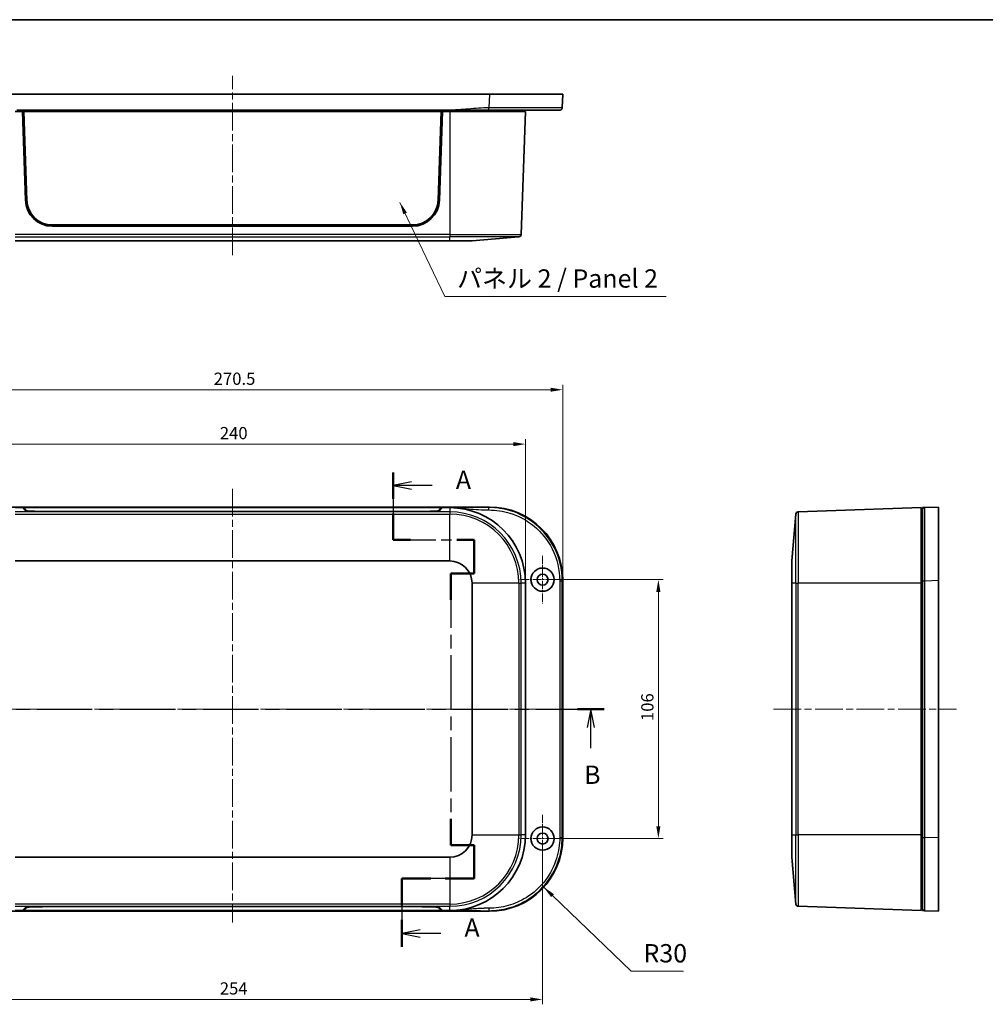
# Model space of a CAD drawing. Units: millimetres. Extents: x 29 to 4957, y 16 to 859.
# Drawn here: x 1026 to 1422, y 456 to 859 of the extents above; entities that cross this region are included whole.
import ezdxf

# ---------------------------------------------------------------- set-up
doc = ezdxf.new("R2010")
doc.units = ezdxf.units.MM
doc.header["$LTSCALE"] = 2
doc.linetypes.add('CHAIN', pattern=[0.3543, 0.2362, -0.0295, 0.0591, -0.0295])
doc.layers.get('Defpoints').update_dxf_attribs({"lineweight": 25})
for name, color, linetype, lineweight in [('Border (ISO)', 7, 'Continuous', 35), ('Center Mark (ISO)', 131, 'Continuous', 18), ('Centerline (ISO)', 131, 'Continuous', 18), ('Dimension (ISO)', 7, 'Continuous', 18), ('Section Line (ISO)', 7, 'CHAIN', 25), ('Symbol (ISO)', 7, 'Continuous', 18), ('Visible (ISO)', 7, 'Continuous', 35), ('Visible Narrow (ISO)', 7, 'Continuous', 25)]:
    doc.layers.add(name, color=color, linetype=linetype, lineweight=lineweight)
doc.styles.add('Note Text (TK)', font='txt')
doc.dimstyles.new('Default - Method 1b (TK)', dxfattribs={"dimscale": 2, "dimtxt": 2.5, "dimasz": 2.5, "dimexe": 1, "dimexo": 1.5, "dimgap": 1, "dimtad": 1, "dimtoh": 1, "dimrnd": 1e-08, "dimdsep": 46, "dimtxsty": 'Note Text (TK)', "dimcen": 0.09, "dimdle": 5, "dimclrd": 100, "dimclre": 100, "dimclrt": 7, "dimadec": 1, "dimazin": 1, "dimtfac": 1, "dimtmove": 0, "dimatfit": 3, "dimfxl": 1, "dimtolj": 1, "dimlwd": -1, "dimlwe": -1, "dimarcsym": 0})
doc.dimstyles.new('Default - Method 1b (TK)$7', dxfattribs={"dimscale": 2, "dimtxt": 2.5, "dimasz": 2.5, "dimexe": 1, "dimexo": 1.5, "dimgap": 1, "dimtad": 1, "dimtoh": 1, "dimrnd": 1e-08, "dimdsep": 46, "dimtxsty": 'Note Text (TK)', "dimcen": 0.09, "dimdle": 5, "dimclrd": 100, "dimclre": 100, "dimclrt": 7, "dimadec": 1, "dimazin": 1, "dimtfac": 1, "dimtmove": 0, "dimatfit": 3, "dimfxl": 1, "dimtolj": 1, "dimlwd": -1, "dimlwe": -1, "dimarcsym": 0})

# ---------------------------------------------------------------- blocks, each defined once
blk = doc.blocks.new('図面枠 tk図枠')
at = {"layer": 'Border (ISO)'}
blk.add_line((14.5, 289), (405.5, 289), dxfattribs=at)
blk = doc.blocks.new('2dTransSection0')
at = {"layer": 'Section Line (ISO)', "linetype": 'CHAIN', "ltscale": 15.769817}
blk.add_line((133.94, 227.21), (133.94, 218.03), dxfattribs=at)
at = {"layer": 'Section Line (ISO)', "linetype": 'Continuous', "lineweight": 50}
for p, q in [((133.94, 227.21), (133.94, 223.62)), ((133.94, 221.62), (133.94, 218.03)), ((133.94, 218.03), (136.29, 218.03)), ((142.64, 218.03), (144.99, 218.03)), ((144.99, 218.03), (144.99, 213.43)), ((144.99, 213.43), (141.82, 213.43)), ((141.82, 213.43), (141.82, 209.84)), ((141.82, 179.91), (141.82, 176.33)), ((141.82, 176.33), (144.99, 176.33)), ((144.99, 176.33), (144.99, 171.8)), ((139.05, 171.8), (135.11, 171.8)), ((135.11, 171.8), (135.11, 168.13)), ((144.99, 171.8), (141.05, 171.8)), ((135.11, 166.13), (135.11, 162.46))]:
    blk.add_line(p, q, dxfattribs=at)
at = {"layer": 'Section Line (ISO)', "linetype": 'Continuous'}
for p, q in [((136.44, 225.92), (133.94, 225.42)), ((136.44, 225.42), (133.94, 225.42)), ((133.94, 225.42), (136.44, 224.92)), ((139.25, 225.42), (136.44, 225.42)), ((137.61, 164.79), (135.11, 164.29)), ((137.61, 164.29), (135.11, 164.29)), ((135.11, 164.29), (137.61, 163.79)), ((140.43, 164.29), (137.61, 164.29))]:
    blk.add_line(p, q, dxfattribs=at)
at = {"layer": 'Section Line (ISO)', "linetype": 'CHAIN', "ltscale": 12.273787}
blk.add_line((133.94, 218.03), (144.99, 218.03), dxfattribs=at)
at = {"layer": 'Section Line (ISO)', "linetype": 'CHAIN', "ltscale": 5.120399}
blk.add_line((144.99, 218.03), (144.99, 213.43), dxfattribs=at)
at = {"layer": 'Section Line (ISO)', "linetype": 'CHAIN', "ltscale": 3.518723}
for p, q in [((144.99, 213.43), (141.82, 213.43)), ((141.82, 176.33), (144.99, 176.33))]:
    blk.add_line(p, q, dxfattribs=at)
at = {"layer": 'Section Line (ISO)', "linetype": 'CHAIN', "ltscale": 15.764433}
blk.add_line((141.82, 213.43), (141.82, 176.33), dxfattribs=at)
at = {"layer": 'Section Line (ISO)', "linetype": 'CHAIN', "ltscale": 5.03747}
blk.add_line((144.99, 176.33), (144.99, 171.8), dxfattribs=at)
at = {"layer": 'Section Line (ISO)', "linetype": 'CHAIN', "ltscale": 16.765953}
blk.add_line((144.99, 171.8), (135.11, 171.8), dxfattribs=at)
at = {"layer": 'Section Line (ISO)', "linetype": 'CHAIN', "ltscale": 15.996269}
blk.add_line((135.11, 171.8), (135.11, 162.46), dxfattribs=at)
at = {"layer": 'Section Line (ISO)', "char_height": 2.5, "attachment_point": 7, "style": 'Note Text (TK)'}
for insert in [(142.49, 224.17), (143.66, 163.05)]:
    blk.add_mtext('A', dxfattribs=dict(at, insert=insert))
blk = doc.blocks.new('2dTransSection1')
at = {"layer": 'Section Line (ISO)', "linetype": 'CHAIN', "ltscale": 16.020145}
blk.add_line((62.58, 194.91), (162.74, 194.91), dxfattribs=at)
at = {"layer": 'Section Line (ISO)', "linetype": 'Continuous', "lineweight": 50}
for p, q in [((62.58, 194.91), (66.25, 194.91)), ((159.07, 194.91), (162.74, 194.91))]:
    blk.add_line(p, q, dxfattribs=at)
at = {"layer": 'Section Line (ISO)', "linetype": 'Continuous'}
for p, q in [((64.42, 194.91), (63.92, 192.41)), ((64.42, 192.41), (64.42, 194.91)), ((64.92, 192.41), (64.42, 194.91)), ((160.91, 194.91), (160.41, 192.41)), ((160.91, 192.41), (160.91, 194.91)), ((161.41, 192.41), (160.91, 194.91)), ((64.42, 189.58), (64.42, 192.41)), ((160.91, 189.58), (160.91, 192.41))]:
    blk.add_line(p, q, dxfattribs=at)
at = {"layer": 'Section Line (ISO)', "char_height": 2.5, "attachment_point": 7, "style": 'Note Text (TK)'}
for insert in [(63.5, 183.91), (159.99, 183.91)]:
    blk.add_mtext('B', dxfattribs=dict(at, insert=insert))
blk = doc.blocks.new('*D18')
at = {"layer": 'Defpoints', "color": 0}
for p in [(1233.47, 685.22), (993.47, 628.22), (1233.47, 628.22)]:
    blk.add_point(p, dxfattribs=at)
at = {"layer": 'Dimension (ISO)', "color": 100}
for p, q in [((993.47, 631.22), (993.47, 687.22)), ((1233.47, 631.22), (1233.47, 687.22)), ((998.47, 685.22), (1228.47, 685.22))]:
    blk.add_line(p, q, dxfattribs=at)
for points in [[(998.47, 686.05), (998.47, 684.38), (993.47, 685.22)], [(1228.47, 686.05), (1228.47, 684.38), (1233.47, 685.22)]]:
    blk.add_solid(points, dxfattribs=at)
at = {"layer": 'Dimension (ISO)', "color": 7, "insert": (1108.32, 689.72), "char_height": 5, "attachment_point": 4, "style": 'Note Text (TK)'}
blk.add_mtext('\\A1;240', dxfattribs=at)
blk = doc.blocks.new('*D19')
at = {"layer": 'Defpoints', "color": 0}
for p in [(1248.72, 707.49), (978.22, 629.49), (1248.72, 629.49)]:
    blk.add_point(p, dxfattribs=at)
at = {"layer": 'Dimension (ISO)', "color": 100}
for p, q in [((978.22, 632.49), (978.22, 709.49)), ((983.22, 707.49), (1243.72, 707.49)), ((1248.72, 632.49), (1248.72, 709.49))]:
    blk.add_line(p, q, dxfattribs=at)
for points in [[(983.22, 708.32), (983.22, 706.66), (978.22, 707.49)], [(1243.72, 708.32), (1243.72, 706.66), (1248.72, 707.49)]]:
    blk.add_solid(points, dxfattribs=at)
at = {"layer": 'Dimension (ISO)', "color": 7, "insert": (1105.82, 711.99), "char_height": 5, "attachment_point": 4, "style": 'Note Text (TK)'}
blk.add_mtext('\\A1;270.5', dxfattribs=at)
blk = doc.blocks.new('*D22')
at = {"layer": 'Defpoints', "color": 0}
for p in [(1240.47, 629.72), (1240.47, 523.72), (1287.88, 523.72)]:
    blk.add_point(p, dxfattribs=at)
at = {"layer": 'Dimension (ISO)', "color": 100}
for p, q in [((1243.47, 629.72), (1289.88, 629.72)), ((1287.88, 624.72), (1287.88, 528.72)), ((1243.47, 523.72), (1289.88, 523.72))]:
    blk.add_line(p, q, dxfattribs=at)
for points in [[(1287.05, 624.72), (1288.72, 624.72), (1287.88, 629.72)], [(1287.05, 528.72), (1288.72, 528.72), (1287.88, 523.72)]]:
    blk.add_solid(points, dxfattribs=at)
at = {"layer": 'Dimension (ISO)', "color": 7, "insert": (1283.38, 571.84), "char_height": 5, "attachment_point": 4, "rotation": 90, "style": 'Note Text (TK)'}
blk.add_mtext('\\A1;106', dxfattribs=at)
blk = doc.blocks.new('*D23')
at = {"layer": 'Defpoints', "color": 0}
for p in [(986.47, 523.72), (1240.47, 523.72), (1240.47, 457.84)]:
    blk.add_point(p, dxfattribs=at)
at = {"layer": 'Dimension (ISO)', "color": 100}
for p, q in [((986.47, 520.72), (986.47, 455.84)), ((1240.47, 520.72), (1240.47, 455.84)), ((991.47, 457.84), (1235.47, 457.84))]:
    blk.add_line(p, q, dxfattribs=at)
for points in [[(991.47, 458.67), (991.47, 457.01), (986.47, 457.84)], [(1235.47, 458.67), (1235.47, 457.01), (1240.47, 457.84)]]:
    blk.add_solid(points, dxfattribs=at)
at = {"layer": 'Dimension (ISO)', "color": 7, "insert": (1108.31, 462.34), "char_height": 5, "attachment_point": 4, "style": 'Note Text (TK)'}
blk.add_mtext('\\A1;254', dxfattribs=at)

msp = doc.modelspace()

# ---------------------------------------------------------------- linework, layer by layer
at = {"layer": 'Center Mark (ISO)', "linetype": 'CHAIN', "ltscale": 7.222748}
for p, q in [((1240.4656, 639.4663), (1240.4656, 619.9663)), ((1250.2156, 629.7163), (1230.7156, 629.7163)), ((1240.4656, 533.4663), (1240.4656, 513.9663)), ((1250.2156, 523.7163), (1230.7156, 523.7163))]:
    msp.add_line(p, q, dxfattribs=at)
at = {"layer": 'Centerline (ISO)', "linetype": 'CHAIN', "ltscale": 23.990969}
for p, q in [((1113.4656, 762.5689), (1113.4656, 835.9449)), ((1113.4656, 666.9663), (1113.4656, 489.3918)), ((971.9279, 576.7163), (1255.0033, 576.7163)), ((1335.033, 576.7163), (1410.033, 576.7163))]:
    msp.add_line(p, q, dxfattribs=at)
at = {"layer": 'Visible (ISO)'}
for p, q in [((1008.1934, 828.4449), (1218.7378, 828.4449)), ((1218.7378, 828.4449), (1248.7156, 828.4449)), ((1248.5026, 822.9064), (1248.7156, 828.4449)), ((1024.4656, 821.4449), (1027.4656, 821.4449)), ((1025.247, 821.9449), (1201.6842, 821.9449)), ((1027.4656, 821.4449), (1199.4656, 821.4449)), ((1028.7039, 785.0706), (1027.4656, 821.4449)), ((1027.9656, 821.4165), (1027.4666, 821.4165)), ((1198.9656, 821.4165), (1027.9656, 821.4165)), ((1027.9656, 821.4165), (1029.2167, 785.0776)), ((1027.9656, 821.4165), (1028.022, 821.3467)), ((1029.2726, 785.0237), (1028.022, 821.3467)), ((1028.022, 821.3467), (1198.9092, 821.3467)), ((1198.9092, 821.3467), (1197.6586, 785.0237)), ((1197.7145, 785.0776), (1198.9656, 821.4165)), ((1199.4656, 821.4449), (1198.2273, 785.0706)), ((1198.9656, 821.4165), (1198.9092, 821.3467)), ((1199.4646, 821.4165), (1198.9656, 821.4165)), ((1199.4656, 821.4449), (1202.4656, 821.4449)), ((1233.4656, 821.4449), (1202.4656, 821.4449)), ((1233.4656, 821.4449), (1231.7051, 771.0305)), ((1232.9656, 821.9449), (1232.9656, 821.4449)), ((1187.2337, 774.4449), (1039.6975, 774.4449)), ((1187.2207, 774.9449), (1039.7105, 774.9449)), ((1230.7901, 770.0689), (1211.6148, 768.4449)), ((1024.4656, 768.4449), (1202.4656, 768.4449)), ((1211.6148, 768.4449), (1202.4656, 768.4449)), ((1008.1934, 659.4663), (1218.7378, 659.4663)), ((1024.4656, 659.2163), (1027.4656, 659.2163)), ((1027.4656, 659.2163), (1199.4656, 659.2163)), ((1028.7039, 657.946), (1027.4656, 659.2163)), ((1027.953, 658.7163), (1028.0045, 658.7163)), ((1028.0027, 658.6653), (1028.022, 659.2128)), ((1029.2726, 657.9444), (1028.022, 659.2128)), ((1028.022, 659.2128), (1198.9092, 659.2128)), ((1187.2337, 657.575), (1039.6975, 657.575)), ((1187.2207, 657.5925), (1039.7105, 657.5925)), ((1198.9092, 659.2128), (1197.6586, 657.9444)), ((1199.4656, 659.2163), (1198.2273, 657.946)), ((1198.9285, 658.6653), (1198.9092, 659.2128)), ((1198.9267, 658.7163), (1198.9782, 658.7163)), ((1199.4656, 659.2163), (1202.4656, 659.2163)), ((1395.533, 659.2163), (1345.1187, 657.4558)), ((1395.533, 628.2163), (1395.533, 659.2163)), ((1396.033, 658.7163), (1395.533, 658.7163)), ((1402.533, 659.4663), (1396.9946, 659.2532)), ((1402.533, 659.4663), (1402.533, 629.4884)), ((1342.533, 637.3655), (1344.1571, 656.5408)), ((1024.4656, 637.3655), (1202.4656, 637.3655)), ((1342.533, 628.2163), (1342.533, 637.3655)), ((1248.7156, 629.4884), (1248.7156, 523.9441)), ((1402.533, 629.4884), (1402.533, 523.9441)), ((1211.6148, 628.2163), (1211.6148, 525.2163)), ((1233.4656, 628.2163), (1233.4656, 525.2163)), ((1342.533, 628.2163), (1342.533, 525.2163)), ((1395.533, 628.2163), (1395.533, 525.2163)), ((1395.533, 583.2163), (1396.033, 583.2163)), ((1396.033, 570.2163), (1395.533, 570.2163)), ((1342.533, 516.0671), (1342.533, 525.2163)), ((1395.533, 494.2163), (1395.533, 525.2163)), ((1402.533, 523.9441), (1402.533, 493.9663)), ((1202.4656, 516.0671), (1024.4656, 516.0671)), ((1342.533, 516.0671), (1344.1571, 496.8918)), ((1395.533, 494.2163), (1345.1187, 495.9768)), ((1218.7378, 493.9663), (1008.1934, 493.9663)), ((1027.4656, 494.2163), (1024.4656, 494.2163)), ((1027.4656, 494.2163), (1028.7039, 495.4865)), ((1199.4656, 494.2163), (1027.4656, 494.2163)), ((1028.0045, 494.7163), (1027.953, 494.7163)), ((1028.0027, 494.7672), (1028.022, 494.2197)), ((1028.022, 494.2197), (1029.2726, 495.4881)), ((1198.9092, 494.2197), (1028.022, 494.2197)), ((1039.6975, 495.8575), (1187.2337, 495.8575)), ((1039.7105, 495.8401), (1187.2207, 495.8401)), ((1197.6586, 495.4881), (1198.9092, 494.2197)), ((1198.2273, 495.4865), (1199.4656, 494.2163)), ((1198.9285, 494.7672), (1198.9092, 494.2197)), ((1198.9782, 494.7163), (1198.9267, 494.7163)), ((1202.4656, 494.2163), (1199.4656, 494.2163)), ((1396.033, 494.7163), (1395.533, 494.7163)), ((1396.9946, 494.1793), (1402.533, 493.9663))]:
    msp.add_line(p, q, dxfattribs=at)
for centre, radius in [((1240.4656, 629.7163), 4.75), ((1240.4656, 629.7163), 2.25), ((1240.4656, 523.7163), 4.75), ((1240.4656, 523.7163), 2.25)]:
    msp.add_circle(centre, radius, dxfattribs=at)
for centre, radius, start, end in [((1039.6975, 785.4449), 11, 181.949742, 270), ((1187.2337, 785.4449), 11, 270, 358.050258), ((1230.7057, 771.0654), 1, 274.841225, 358), ((1202.4656, 628.2163), 31, 0, 90), ((1345.1536, 656.4564), 1, 92, 175.158775), ((1202.4656, 628.2163), 9.1492, 0, 90), ((1202.4656, 525.2163), 31, 270, 0), ((1202.4656, 525.2163), 9.1492, 270, 0), ((1345.1536, 496.9762), 1, 184.841225, 268)]:
    msp.add_arc(centre, radius, start, end, dxfattribs=at)
for centre, major_axis, ratio, start_param, end_param in [((1039.7105, 785.4385), (-10.5, 0), 0.99939083, 0.03439503, 1.57079633), ((1039.7105, 785.3826), (-10.4441, 0), 0.99939083, 0.03439503, 1.57079633), ((1187.2207, 785.4385), (10.5, 0), 0.99939083, 4.71238898, 6.24879027), ((1187.2207, 785.3826), (10.4441, 0), 0.99939083, 4.71238898, 6.24879027), ((1039.6975, 657.9591), (11, 0), 0.03492077, 3.17562207, 4.71238898), ((1039.7105, 657.9569), (-10.4441, 0), 0.0348995, 0.03439503, 1.57079633), ((1187.2207, 657.9569), (10.4441, 0), 0.0348995, 4.71238898, 6.24879027), ((1187.2337, 657.9591), (11, 0), 0.03492077, 4.71238898, 6.2491559), ((1218.6934, 629.4441), (21.2446, 21.2446), 0.99852398, 5.4985257, 7.06784492), ((1218.6934, 523.9884), (21.2446, -21.2446), 0.99852398, 5.4985257, 7.06784492), ((1039.6975, 495.4734), (-11, 0), 0.03492077, 4.71238898, 6.2491559), ((1039.7105, 495.4756), (-10.4441, 0), 0.0348995, 4.71238898, 6.24879027), ((1187.2207, 495.4756), (10.4441, 0), 0.0348995, 0.03439503, 1.57079633), ((1187.2337, 495.4734), (-11, 0), 0.03492077, 3.17562207, 4.71238898)]:
    msp.add_ellipse(centre, major_axis=major_axis, ratio=ratio, start_param=start_param, end_param=end_param, dxfattribs=at)
msp.add_rational_spline([(1247.5033, 821.9449), (1248.0714, 821.9449), (1248.4807, 822.3388), (1248.5026, 822.9064)], [1, 0.813711222107, 0.813711222107, 1], degree=3, dxfattribs=at)
for points, knots in [([(1201.6842, 821.9449), (1203.0906, 821.9449), (1204.4954, 821.9449), (1207.2951, 821.9449), (1208.6907, 821.9449), (1210.086, 821.9449), (1211.4874, 821.9449), (1212.8891, 821.9449), (1215.6889, 821.9449), (1217.0875, 821.9449), (1218.4878, 821.9449), (1218.5001, 821.9449), (1218.5124, 821.9449), (1218.5247, 821.9449)], [0, 0, 0, 0, 0.42179601, 0.42179601, 0.84359202, 0.84359202, 0.84359202, 1.26723656, 1.26723656, 1.68718404, 1.68718404, 1.68718404, 1.69088109, 1.69088109, 1.69088109, 1.69088109]), ([(1218.5247, 821.9449), (1221.4269, 821.9449), (1224.3309, 821.9449), (1230.7171, 821.9449), (1234.1078, 821.9449), (1240.0815, 821.9449), (1242.6117, 821.9449), (1246.4326, 821.9449), (1247.075, 821.9449), (1247.5033, 821.9449)], [1.6908811, 1.6908811, 1.6908811, 1.6908811, 2.56122862, 2.56122862, 3.69520851, 3.69520851, 4.88720462, 4.88720462, 6.23986976, 6.23986976, 6.23986976, 6.23986976]), ([(1396.9946, 659.2532), (1396.9946, 659.2532), (1396.9946, 659.2532), (1396.9946, 659.2532), (1396.9946, 659.2532), (1396.935, 659.251), (1396.7553, 659.244), (1396.6346, 659.2394), (1396.5138, 659.2348), (1396.3936, 659.2301), (1396.2734, 659.2255), (1396.0931, 659.2186), (1396.0571, 659.2172), (1396.033, 659.2163)], [-1.69088109, -1.69088109, -1.69088109, -1.69088109, -1.68718404, -1.68718404, -1.68718404, -1.26723656, -1.26723656, -0.84359202, -0.84359202, -0.84359202, -0.42179601, -0.42179601, 0, 0, 0, 0]), ([(1396.033, 659.2163), (1396.033, 659.1922), (1396.033, 659.1561), (1396.033, 658.9757), (1396.033, 658.8554), (1396.033, 658.7351), (1396.033, 658.6143), (1396.033, 658.4935), (1396.033, 658.3136), (1396.033, 658.2778), (1396.033, 658.2635), (1396.033, 658.2578), (1396.033, 658.2555), (1396.033, 658.254)], [0, 0, 0, 0, 0.42179601, 0.42179601, 0.84359202, 0.84359202, 0.84359202, 1.26723656, 1.26723656, 1.68718404, 1.68718404, 1.68718404, 1.69088109, 1.69088109, 1.69088109, 1.69088109]), ([(1396.033, 658.254), (1396.033, 658.254), (1396.033, 657.8151), (1396.033, 655.8374), (1396.033, 654.0024), (1396.033, 649.0516), (1396.033, 645.8763), (1396.033, 638.2955), (1396.033, 633.7911), (1396.033, 629.2754)], [1.6908811, 1.6908811, 1.6908811, 1.6908811, 2.56122862, 2.56122862, 3.69520851, 3.69520851, 4.88720462, 4.88720462, 6.23986976, 6.23986976, 6.23986976, 6.23986976]), ([(1396.033, 629.2754), (1396.033, 626.3408), (1396.033, 623.4119), (1396.033, 614.655), (1396.033, 608.8119), (1396.033, 594.2255), (1396.033, 585.4702), (1396.033, 570.8803), (1396.033, 565.0452), (1396.033, 551.6167), (1396.033, 544.0235), (1396.033, 532.3403), (1396.033, 528.2557), (1396.033, 524.1571)], [6.23986976, 6.23986976, 6.23986976, 6.23986976, 7.11893202, 7.11893202, 8.86967096, 8.86967096, 11.49577923, 11.49577923, 13.24651804, 13.24651804, 15.52395577, 15.52395577, 16.7516887, 16.7516887, 16.7516887, 16.7516887]), ([(1396.033, 524.1571), (1396.033, 521.255), (1396.033, 518.358), (1396.033, 512.3685), (1396.033, 509.3277), (1396.033, 503.7937), (1396.033, 501.3484), (1396.033, 498.075), (1396.033, 496.9925), (1396.033, 495.5461), (1396.033, 495.3256), (1396.033, 495.1785)], [16.75168871, 16.75168871, 16.75168871, 16.75168871, 17.62101584, 17.62101584, 18.63071266, 18.63071266, 19.70324886, 19.70324886, 20.50381414, 20.50381414, 21.30067737, 21.30067737, 21.30067737, 21.30067737]), ([(1396.033, 495.1785), (1396.033, 495.1785), (1396.033, 495.1785), (1396.033, 495.1785), (1396.033, 495.1785), (1396.033, 495.1785), (1396.033, 495.1785), (1396.033, 495.1784), (1396.033, 495.1783), (1396.033, 495.1781), (1396.033, 495.1778), (1396.033, 495.1775), (1396.033, 495.1768), (1396.033, 495.1763), (1396.033, 495.1749), (1396.033, 495.174), (1396.033, 495.1716), (1396.033, 495.1699), (1396.033, 495.1656), (1396.033, 495.1629), (1396.033, 495.1556), (1396.033, 495.1509), (1396.033, 495.1403), (1396.033, 495.1345), (1396.033, 495.1189), (1396.033, 495.1086), (1396.033, 495.0872), (1396.033, 495.0765), (1396.033, 495.0474), (1396.033, 495.0282), (1396.033, 494.9833), (1396.033, 494.9572), (1396.033, 494.894), (1396.033, 494.8561), (1396.033, 494.7654), (1396.033, 494.7119), (1396.033, 494.5903), (1396.033, 494.5226), (1396.033, 494.3913), (1396.033, 494.33), (1396.033, 494.2425), (1396.033, 494.2268), (1396.033, 494.2163)], [21.30067737, 21.30067737, 21.30067737, 21.30067737, 21.30437443, 21.30437443, 21.30437443, 21.31028973, 21.31028973, 21.31797962, 21.31797962, 21.32797649, 21.32797649, 21.3409724, 21.3409724, 21.3578671, 21.3578671, 21.3798302, 21.3798302, 21.40838224, 21.40838224, 21.44442865, 21.44442865, 21.4918246, 21.4918246, 21.53824556, 21.53824556, 21.6061897, 21.6061897, 21.66567271, 21.66567271, 21.7574228, 21.7574228, 21.86590867, 21.86590867, 22.0068787, 22.0068787, 22.19286785, 22.19286785, 22.43465374, 22.43465374, 22.71310861, 22.71310861, 22.99155847, 22.99155847, 22.99155847, 22.99155847]), ([(1396.033, 494.2163), (1396.0435, 494.2159), (1396.0592, 494.2153), (1396.1467, 494.2119), (1396.208, 494.2095), (1396.3391, 494.2045), (1396.4068, 494.2019), (1396.5283, 494.1972), (1396.5818, 494.1952), (1396.6724, 494.1917), (1396.7103, 494.1902), (1396.7734, 494.1878), (1396.7996, 494.1868), (1396.8444, 494.1851), (1396.8636, 494.1843), (1396.8926, 494.1832), (1396.9034, 494.1828), (1396.9247, 494.182), (1396.9351, 494.1816), (1396.9506, 494.181), (1396.9564, 494.1808), (1396.967, 494.1803), (1396.9717, 494.1802), (1396.979, 494.1799), (1396.9817, 494.1798), (1396.986, 494.1796), (1396.9876, 494.1796), (1396.9901, 494.1795), (1396.991, 494.1794), (1396.9924, 494.1794), (1396.9929, 494.1794), (1396.9936, 494.1793), (1396.9939, 494.1793), (1396.9942, 494.1793), (1396.9943, 494.1793), (1396.9945, 494.1793), (1396.9945, 494.1793), (1396.9946, 494.1793), (1396.9946, 494.1793), (1396.9946, 494.1793), (1396.9946, 494.1793), (1396.9946, 494.1793), (1396.9946, 494.1793)], [-22.99155847, -22.99155847, -22.99155847, -22.99155847, -22.71310861, -22.71310861, -22.43465374, -22.43465374, -22.19286785, -22.19286785, -22.0068787, -22.0068787, -21.86590867, -21.86590867, -21.7574228, -21.7574228, -21.66567271, -21.66567271, -21.6061897, -21.6061897, -21.53824556, -21.53824556, -21.4918246, -21.4918246, -21.44442865, -21.44442865, -21.40838224, -21.40838224, -21.3798302, -21.3798302, -21.3578671, -21.3578671, -21.3409724, -21.3409724, -21.32797649, -21.32797649, -21.31797962, -21.31797962, -21.31028973, -21.31028973, -21.30437443, -21.30437443, -21.30437443, -21.30067737, -21.30067737, -21.30067737, -21.30067737])]:
    msp.add_open_spline(points, degree=3, knots=knots, dxfattribs=at)
at = {"layer": 'Visible Narrow (ISO)'}
for p, q in [((1218.7378, 828.4449), (1218.5247, 822.9064)), ((1202.4656, 821.9449), (1202.4656, 821.4449)), ((1202.4656, 821.4449), (1202.4656, 771.0305)), ((1029.2167, 785.0776), (1029.2726, 785.0237)), ((1197.7145, 785.0776), (1197.6586, 785.0237)), ((1202.4656, 771.0305), (1024.4656, 771.0305)), ((1024.4656, 770.0689), (1202.4656, 770.0689)), ((1202.4656, 771.0305), (1231.7051, 771.0305)), ((1202.4656, 771.0305), (1202.4656, 770.0689)), ((1230.7901, 770.0689), (1202.4656, 770.0689)), ((1202.4656, 768.4449), (1202.4656, 770.0689)), ((1202.4656, 657.4558), (1024.4656, 657.4558)), ((1029.2688, 657.8369), (1029.2726, 657.9444)), ((1039.7105, 657.575), (1039.7105, 657.5925)), ((1187.2207, 657.575), (1187.2207, 657.5925)), ((1197.6624, 657.8369), (1197.6586, 657.9444)), ((1202.4656, 659.2163), (1202.4656, 657.4558)), ((1202.4656, 657.4558), (1202.4656, 656.5408)), ((1218.7378, 659.4663), (1218.5247, 659.2532)), ((1345.1187, 657.4558), (1345.1187, 628.2163)), ((1024.4656, 656.5408), (1202.4656, 656.5408)), ((1202.4656, 637.3655), (1202.4656, 656.5408)), ((1344.1571, 628.2163), (1344.1571, 656.5408)), ((1248.5026, 629.2754), (1248.7156, 629.4884)), ((1396.9946, 629.2754), (1402.533, 629.4884)), ((1230.7901, 628.2163), (1211.6148, 628.2163)), ((1230.7901, 628.2163), (1231.7051, 628.2163)), ((1230.7901, 628.2163), (1230.7901, 525.2163)), ((1233.4656, 628.2163), (1231.7051, 628.2163)), ((1231.7051, 525.2163), (1231.7051, 628.2163)), ((1344.1571, 628.2163), (1342.533, 628.2163)), ((1344.1571, 628.2163), (1345.1187, 628.2163)), ((1344.1571, 628.2163), (1344.1571, 525.2163)), ((1395.533, 628.2163), (1345.1187, 628.2163)), ((1345.1187, 525.2163), (1345.1187, 628.2163)), ((1396.033, 628.2163), (1395.533, 628.2163)), ((1211.6148, 525.2163), (1230.7901, 525.2163)), ((1230.7901, 525.2163), (1231.7051, 525.2163)), ((1233.4656, 525.2163), (1231.7051, 525.2163)), ((1248.7156, 523.9441), (1248.5026, 524.1571)), ((1342.533, 525.2163), (1344.1571, 525.2163)), ((1344.1571, 525.2163), (1345.1187, 525.2163)), ((1344.1571, 496.8918), (1344.1571, 525.2163)), ((1395.533, 525.2163), (1345.1187, 525.2163)), ((1345.1187, 525.2163), (1345.1187, 495.9768)), ((1396.033, 525.2163), (1395.533, 525.2163)), ((1402.533, 523.9441), (1396.9946, 524.1571)), ((1202.4656, 516.0671), (1202.4656, 496.8918)), ((1202.4656, 496.8918), (1024.4656, 496.8918)), ((1024.4656, 495.9768), (1202.4656, 495.9768)), ((1202.4656, 496.8918), (1202.4656, 495.9768)), ((1202.4656, 494.2163), (1202.4656, 495.9768)), ((1029.2688, 495.5956), (1029.2726, 495.4881)), ((1039.7105, 495.8575), (1039.7105, 495.8401)), ((1187.2207, 495.8575), (1187.2207, 495.8401)), ((1197.6624, 495.5956), (1197.6586, 495.4881)), ((1218.5247, 494.1793), (1218.7378, 493.9663))]:
    msp.add_line(p, q, dxfattribs=at)
for centre, radius, start, end in [((1202.4656, 628.2163), 29.2395, 0, 90), ((1202.4656, 628.2163), 28.3245, 0, 90), ((1202.4656, 525.2163), 29.2395, 270, 0), ((1202.4656, 525.2163), 28.3245, 270, 0)]:
    msp.add_arc(centre, radius, start, end, dxfattribs=at)
for points, knots in [([(1218.5247, 822.9064), (1218.5124, 822.9064), (1218.5001, 822.9064), (1218.4878, 822.9064), (1217.0875, 822.9064), (1215.6889, 822.8468), (1212.8891, 822.6671), (1211.4874, 822.5464), (1210.086, 822.4256), (1208.6907, 822.3054), (1207.2951, 822.1852), (1204.4954, 822.005), (1203.0906, 821.9449), (1201.6842, 821.9449)], [-1.69088109, -1.69088109, -1.69088109, -1.69088109, -1.68718404, -1.68718404, -1.68718404, -1.26723656, -1.26723656, -0.84359202, -0.84359202, -0.84359202, -0.42179601, -0.42179601, 0, 0, 0, 0]), ([(1248.5026, 822.9064), (1248.5023, 822.9005), (1247.3945, 822.8959), (1243.4416, 822.8909), (1240.8242, 822.8901), (1234.6445, 822.8914), (1231.1371, 822.8935), (1224.5308, 822.8993), (1221.5268, 822.9026), (1218.5247, 822.9064)], [-6.23986976, -6.23986976, -6.23986976, -6.23986976, -4.88720462, -4.88720462, -3.69520851, -3.69520851, -2.56122862, -2.56122862, -1.6908811, -1.6908811, -1.6908811, -1.6908811]), ([(1218.5247, 659.2532), (1218.5124, 659.2532), (1218.5001, 659.2532), (1218.4878, 659.2532), (1217.0875, 659.2532), (1215.6889, 659.251), (1212.8891, 659.244), (1211.4874, 659.2394), (1210.086, 659.2348), (1208.6907, 659.2301), (1207.2951, 659.2255), (1204.4954, 659.2186), (1203.0906, 659.2163), (1201.6842, 659.2163)], [-1.69088109, -1.69088109, -1.69088109, -1.69088109, -1.68718404, -1.68718404, -1.68718404, -1.26723656, -1.26723656, -0.84359202, -0.84359202, -0.84359202, -0.42179601, -0.42179601, 0, 0, 0, 0]), ([(1204.7339, 659.1332), (1205.1213, 659.1135), (1205.5085, 659.0908), (1207.2951, 658.9757), (1208.6907, 658.8554), (1210.086, 658.7351), (1211.4874, 658.6143), (1212.8891, 658.4935), (1215.6889, 658.3136), (1217.0875, 658.254), (1218.4878, 658.254), (1218.5001, 658.254), (1218.5124, 658.254), (1218.5247, 658.254)], [0.30526158, 0.30526158, 0.30526158, 0.30526158, 0.42179601, 0.42179601, 0.84359202, 0.84359202, 0.84359202, 1.26723656, 1.26723656, 1.68718404, 1.68718404, 1.68718404, 1.69088109, 1.69088109, 1.69088109, 1.69088109]), ([(1248.5026, 629.2754), (1248.5023, 633.9466), (1247.3945, 638.6061), (1243.4416, 646.4481), (1240.8242, 649.7329), (1234.6445, 654.8545), (1231.1371, 656.7529), (1224.5308, 658.7989), (1221.5268, 659.2531), (1218.5247, 659.2532)], [-6.23986976, -6.23986976, -6.23986976, -6.23986976, -4.88720462, -4.88720462, -3.69520851, -3.69520851, -2.56122862, -2.56122862, -1.6908811, -1.6908811, -1.6908811, -1.6908811]), ([(1218.5247, 658.254), (1221.4269, 658.254), (1224.3309, 657.8151), (1230.7171, 655.8374), (1234.1078, 654.0024), (1240.0815, 649.0516), (1242.6117, 645.8763), (1246.4326, 638.2955), (1247.5033, 633.7911), (1247.5033, 629.2754)], [1.6908811, 1.6908811, 1.6908811, 1.6908811, 2.56122862, 2.56122862, 3.69520851, 3.69520851, 4.88720462, 4.88720462, 6.23986976, 6.23986976, 6.23986976, 6.23986976]), ([(1396.9946, 629.2754), (1396.9886, 633.9466), (1396.9841, 638.6061), (1396.9791, 646.4481), (1396.9783, 649.7329), (1396.9796, 654.8545), (1396.9817, 656.7529), (1396.9875, 658.7989), (1396.9908, 659.2531), (1396.9946, 659.2532)], [-6.23986976, -6.23986976, -6.23986976, -6.23986976, -4.88720462, -4.88720462, -3.69520851, -3.69520851, -2.56122862, -2.56122862, -1.6908811, -1.6908811, -1.6908811, -1.6908811]), ([(1247.5033, 629.2754), (1247.5033, 626.3408), (1247.5033, 623.4119), (1247.5033, 614.655), (1247.5033, 608.8119), (1247.5033, 594.2255), (1247.5033, 585.4702), (1247.5033, 570.8803), (1247.5033, 565.0452), (1247.5033, 551.6167), (1247.5033, 544.0235), (1247.5033, 532.3403), (1247.5033, 528.2557), (1247.5033, 524.1571)], [6.23986976, 6.23986976, 6.23986976, 6.23986976, 7.11893202, 7.11893202, 8.86967096, 8.86967096, 11.49577923, 11.49577923, 13.24651804, 13.24651804, 15.52395577, 15.52395577, 16.7516887, 16.7516887, 16.7516887, 16.7516887]), ([(1248.5026, 524.1571), (1248.5026, 528.2557), (1248.5026, 532.3403), (1248.5026, 544.0235), (1248.5026, 551.6167), (1248.5026, 565.0452), (1248.5026, 570.8803), (1248.5026, 585.4702), (1248.5026, 594.2255), (1248.5026, 608.8119), (1248.5026, 614.655), (1248.5026, 623.4119), (1248.5026, 626.3408), (1248.5026, 629.2754)], [-16.7516887, -16.7516887, -16.7516887, -16.7516887, -15.52395577, -15.52395577, -13.24651804, -13.24651804, -11.49577923, -11.49577923, -8.86967096, -8.86967096, -7.11893202, -7.11893202, -6.23986976, -6.23986976, -6.23986976, -6.23986976]), ([(1396.9946, 524.1571), (1396.9946, 528.2557), (1396.9946, 532.3403), (1396.9946, 544.0235), (1396.9946, 551.6167), (1396.9946, 565.0452), (1396.9946, 570.8803), (1396.9946, 585.4702), (1396.9946, 594.2255), (1396.9946, 608.8119), (1396.9946, 614.655), (1396.9946, 623.4119), (1396.9946, 626.3408), (1396.9946, 629.2754)], [-16.7516887, -16.7516887, -16.7516887, -16.7516887, -15.52395577, -15.52395577, -13.24651804, -13.24651804, -11.49577923, -11.49577923, -8.86967096, -8.86967096, -7.11893202, -7.11893202, -6.23986976, -6.23986976, -6.23986976, -6.23986976]), ([(1218.5247, 494.1793), (1221.2734, 494.1794), (1224.0241, 494.5598), (1229.3284, 496.0563), (1231.8831, 497.1762), (1237.3885, 500.5626), (1240.1769, 503.0921), (1244.5176, 508.8169), (1246.1328, 511.9624), (1248.0495, 518.1583), (1248.5024, 521.1551), (1248.5026, 524.1571)], [-21.30067737, -21.30067737, -21.30067737, -21.30067737, -20.50381414, -20.50381414, -19.70324886, -19.70324886, -18.63071266, -18.63071266, -17.62101584, -17.62101584, -16.75168871, -16.75168871, -16.75168871, -16.75168871]), ([(1247.5033, 524.1571), (1247.5033, 521.255), (1247.0656, 518.358), (1245.213, 512.3685), (1243.6517, 509.3277), (1239.4558, 503.7937), (1236.7603, 501.3484), (1231.4383, 498.075), (1228.9687, 496.9925), (1223.8411, 495.5461), (1221.1819, 495.1785), (1218.5247, 495.1785)], [16.75168871, 16.75168871, 16.75168871, 16.75168871, 17.62101584, 17.62101584, 18.63071266, 18.63071266, 19.70324886, 19.70324886, 20.50381414, 20.50381414, 21.30067737, 21.30067737, 21.30067737, 21.30067737]), ([(1396.9946, 494.1793), (1396.9911, 494.1794), (1396.9881, 494.5598), (1396.9832, 496.0563), (1396.9814, 497.1762), (1396.9787, 500.5626), (1396.9783, 503.0921), (1396.9801, 508.8169), (1396.9821, 511.9624), (1396.9875, 518.1583), (1396.9908, 521.1551), (1396.9946, 524.1571)], [-21.30067737, -21.30067737, -21.30067737, -21.30067737, -20.50381414, -20.50381414, -19.70324886, -19.70324886, -18.63071266, -18.63071266, -17.62101584, -17.62101584, -16.75168871, -16.75168871, -16.75168871, -16.75168871]), ([(1201.6842, 494.2163), (1202.6126, 494.2163), (1203.5403, 494.2153), (1205.3927, 494.2119), (1206.3167, 494.2095), (1208.0405, 494.2045), (1208.8405, 494.2019), (1210.2556, 494.1972), (1210.8708, 494.1952), (1211.9528, 494.1917), (1212.4195, 494.1902), (1213.246, 494.1878), (1213.6057, 494.1868), (1214.27, 494.1851), (1214.5746, 494.1843), (1215.0769, 494.1832), (1215.2746, 494.1828), (1215.6983, 494.182), (1215.9243, 494.1816), (1216.3049, 494.181), (1216.4594, 494.1808), (1216.7718, 494.1803), (1216.9296, 494.1802), (1217.2075, 494.1799), (1217.3276, 494.1798), (1217.5428, 494.1796), (1217.638, 494.1796), (1217.8063, 494.1795), (1217.8795, 494.1794), (1218.0091, 494.1794), (1218.0654, 494.1794), (1218.165, 494.1793), (1218.2084, 494.1793), (1218.285, 494.1793), (1218.3183, 494.1793), (1218.3773, 494.1793), (1218.4029, 494.1793), (1218.4483, 494.1793), (1218.468, 494.1793), (1218.4878, 494.1793), (1218.5001, 494.1793), (1218.5124, 494.1793), (1218.5247, 494.1793)], [-22.99155847, -22.99155847, -22.99155847, -22.99155847, -22.71310861, -22.71310861, -22.43465374, -22.43465374, -22.19286785, -22.19286785, -22.0068787, -22.0068787, -21.86590867, -21.86590867, -21.7574228, -21.7574228, -21.66567271, -21.66567271, -21.6061897, -21.6061897, -21.53824556, -21.53824556, -21.4918246, -21.4918246, -21.44442865, -21.44442865, -21.40838224, -21.40838224, -21.3798302, -21.3798302, -21.3578671, -21.3578671, -21.3409724, -21.3409724, -21.32797649, -21.32797649, -21.31797962, -21.31797962, -21.31028973, -21.31028973, -21.30437443, -21.30437443, -21.30437443, -21.30067737, -21.30067737, -21.30067737, -21.30067737]), ([(1218.5247, 495.1785), (1218.5124, 495.1785), (1218.5001, 495.1785), (1218.4878, 495.1785), (1218.468, 495.1785), (1218.4483, 495.1785), (1218.4029, 495.1785), (1218.3773, 495.1784), (1218.3183, 495.1783), (1218.285, 495.1781), (1218.2084, 495.1778), (1218.165, 495.1775), (1218.0654, 495.1768), (1218.0091, 495.1763), (1217.8795, 495.1749), (1217.8063, 495.174), (1217.638, 495.1716), (1217.5428, 495.1699), (1217.3276, 495.1656), (1217.2075, 495.1629), (1216.9296, 495.1556), (1216.7718, 495.1509), (1216.4594, 495.1403), (1216.3049, 495.1345), (1215.9243, 495.1189), (1215.6983, 495.1086), (1215.2746, 495.0872), (1215.0769, 495.0765), (1214.5746, 495.0474), (1214.27, 495.0282), (1213.6057, 494.9833), (1213.246, 494.9572), (1212.4195, 494.894), (1211.9528, 494.8561), (1210.8708, 494.7654), (1210.2556, 494.7119), (1208.8405, 494.5903), (1208.0405, 494.5226), (1206.4055, 494.3981), (1205.5706, 494.3419), (1204.734, 494.2994)], [21.30067737, 21.30067737, 21.30067737, 21.30067737, 21.30437443, 21.30437443, 21.30437443, 21.31028973, 21.31028973, 21.31797962, 21.31797962, 21.32797649, 21.32797649, 21.3409724, 21.3409724, 21.3578671, 21.3578671, 21.3798302, 21.3798302, 21.40838224, 21.40838224, 21.44442865, 21.44442865, 21.4918246, 21.4918246, 21.53824556, 21.53824556, 21.6061897, 21.6061897, 21.66567271, 21.66567271, 21.7574228, 21.7574228, 21.86590867, 21.86590867, 22.0068787, 22.0068787, 22.19286785, 22.19286785, 22.43465374, 22.43465374, 22.68629689, 22.68629689, 22.68629689, 22.68629689])]:
    msp.add_open_spline(points, degree=3, knots=knots, dxfattribs=at)
for points in [[(1218.5247, 821.9449), (1218.5247, 821.9449), (1218.5247, 822.3388), (1218.5247, 822.9064)], [(1218.5247, 658.254), (1218.5247, 658.8221), (1218.5247, 659.2314), (1218.5247, 659.2532)], [(1396.033, 658.254), (1396.033, 658.8221), (1396.4269, 659.2314), (1396.9946, 659.2532)], [(1247.5033, 629.2754), (1248.0714, 629.2754), (1248.4807, 629.2754), (1248.5026, 629.2754)], [(1396.033, 629.2754), (1396.033, 629.2754), (1396.4269, 629.2754), (1396.9946, 629.2754)], [(1247.5033, 524.1571), (1248.0714, 524.1571), (1248.4807, 524.1571), (1248.5026, 524.1571)], [(1396.033, 524.1571), (1396.033, 524.1571), (1396.4269, 524.1571), (1396.9946, 524.1571)], [(1218.5247, 495.1785), (1218.5247, 494.6105), (1218.5247, 494.2011), (1218.5247, 494.1793)], [(1396.033, 495.1785), (1396.033, 494.6105), (1396.4269, 494.2011), (1396.9946, 494.1793)]]:
    msp.add_rational_spline(points, [1, 0.813711222107, 0.813711222107, 1], degree=3, dxfattribs=at)

# ---------------------------------------------------------------- block references
at = {"xscale": 3, "yscale": 3, "zscale": 3}
msp.add_blockref('図面枠 tk図枠', (777.5, -8), dxfattribs=at)
at = {"layer": 'Section Line (ISO)', "xscale": 3, "yscale": 3, "zscale": 3}
for name in ['2dTransSection0', '2dTransSection1']:
    msp.add_blockref(name, (777.5, -8), dxfattribs=at)

# ---------------------------------------------------------------- texts
at = {"layer": 'Symbol (ISO)', "color": 7, "char_height": 7.5, "attachment_point": 7, "line_spacing_factor": 1.5, "style": 'Note Text (TK)'}
for s, insert, width in [('{パネル 2 / Panel 2}', (1205.4425, 746.9307), 89.298248), ('{R30}', (1281.7912, 470.644), 18.245614)]:
    msp.add_mtext(s, dxfattribs=dict(at, insert=insert, width=width))

# ---------------------------------------------------------------- dimensions: what is measured, and where the dimension line sits
at = {"layer": 'Dimension (ISO)', "color": 100}
for base, p1, p2, picture, middle in [((1248.7156, 707.4884), (978.2156, 629.4884), (1248.7156, 629.4884), '*D19', (1113.4656, 707.4884)), ((1233.4656, 685.2163), (993.4656, 628.2163), (1233.4656, 628.2163), '*D18', (1113.4656, 685.2163))]:
    dim = msp.add_linear_dim(base=base, p1=p1, p2=p2, dimstyle='Default - Method 1b (TK)', override={"dimtoh": 0, "dimdec": 2, "dimtp": 0, "dimtm": 0, "dimtdec": 2, "dimtofl": 0, "dimatfit": 1}, dxfattribs=at)
    dim.commit()
    dim.dimension.update_dxf_attribs({"geometry": picture, "text_midpoint": middle, "dimtype": 160})
for base, p1, angle, picture, middle in [((1287.8821, 523.7163), (1240.4656, 629.7163), 90, '*D22', (1287.8821, 576.7163)), ((1240.4656, 457.8411), (986.4656, 523.7163), 180, '*D23', (1113.4656, 457.8411))]:
    dim = msp.add_linear_dim(base=base, p1=p1, p2=(1240.4656, 523.7163), angle=angle, dimstyle='Default - Method 1b (TK)', override={"dimtoh": 0, "dimdec": 2, "dimtp": 0, "dimtm": 0, "dimtdec": 2, "dimtofl": 0, "dimatfit": 1}, dxfattribs=at)
    dim.commit()
    dim.dimension.update_dxf_attribs({"geometry": picture, "text_midpoint": middle, "dimtype": 160})

# ---------------------------------------------------------------- leaders
at = {"layer": 'Symbol (ISO)', "color": 100, "annotation_type": 0, "has_hookline": 1, "hookline_direction": 0}
for points, text_width in [([(1182.0376, 784.1987), (1200.4425, 745.6807), (1205.4425, 745.6807)], 85.6534), ([(1240.9489, 503.8055), (1276.7912, 469.394), (1281.7912, 469.394)], 16.4489)]:
    msp.add_leader(points, dimstyle='Default - Method 1b (TK)$7', override={"dimgap": 0, "dimtad": 1}, dxfattribs=dict(at, text_width=text_width))

doc.saveas('drawing.dxf')
